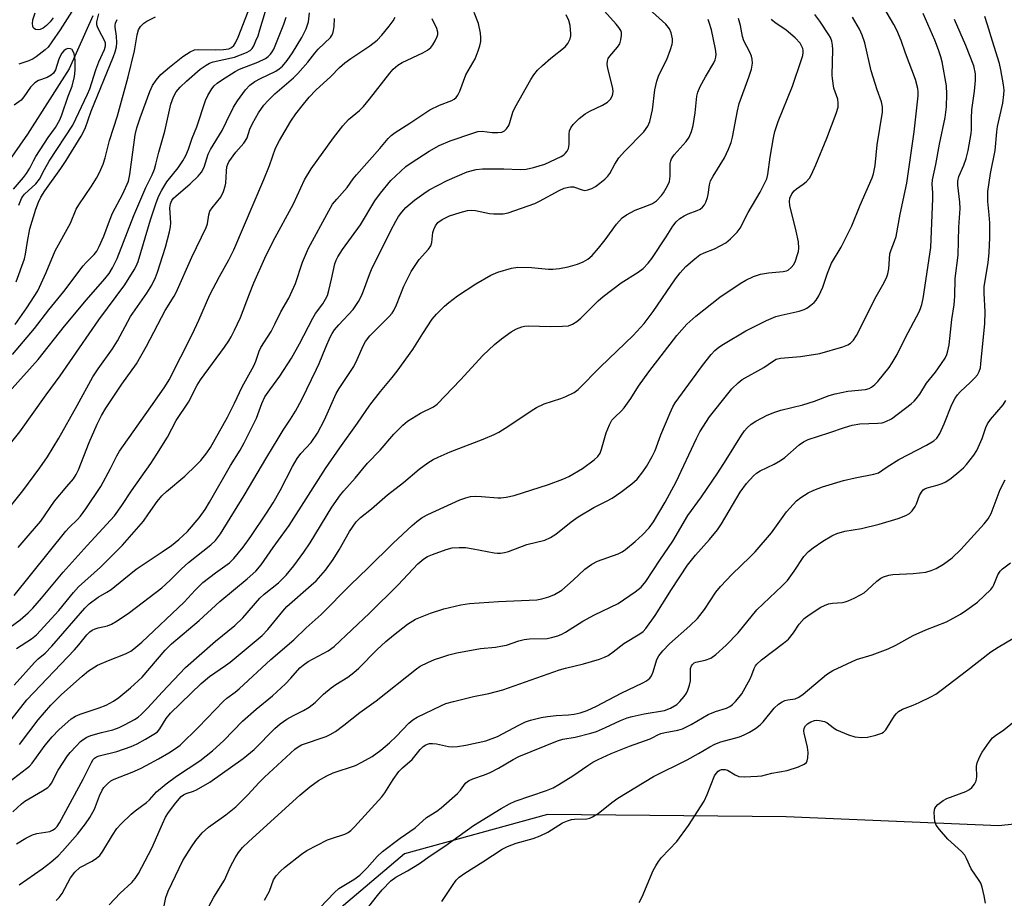
# Model space of a CAD drawing. Units: inches. Extents: x 1267760 to 1273760, y 473454 to 477455.
# Drawn here: x 1270493 to 1270760, y 475841 to 476079 of the extents above; entities that cross this region are included whole.
import ezdxf

# ---------------------------------------------------------------- set-up
doc = ezdxf.new("R2010")
doc.units = ezdxf.units.IN
doc.header["$MEASUREMENT"] = 0
for name, color, linetype in [('HYDRO-Single Line Stream', 4, 'Continuous'), ('NTRL-Trees', 3, 'Continuous'), ('Undefined', 1, 'Continuous')]:
    doc.layers.add(name, color=color, linetype=linetype)

msp = doc.modelspace()

# ---------------------------------------------------------------- linework, layer by layer
at = {"layer": 'HYDRO-Single Line Stream'}
msp.add_lwpolyline([(1270512.97, 476080.42), (1270506.52, 476066.02), (1270495.21, 476048.32), (1270482.53, 476030.21)], dxfattribs=at)
at = {"layer": 'NTRL-Trees'}
msp.add_lwpolyline([(1270786.67, 475864.08), (1270758.33, 475861), (1270700.75, 475863.42), (1270636.1, 475864.04), (1270597.4, 475853.43), (1270564.89, 475825.86), (1270517.39, 475789.34), (1270449.76, 475770.66), (1270317.03, 475756.46), (1270251.13, 475739.13), (1270182.15, 475739.13), (1270118.1, 475734.2), (1270108.27, 475856.16), (1270090.36, 475932.49), (1270068.11, 476066.83), (1270031.39, 476319.64), (1270003.79, 476473.59), (1269975.05, 476594.31)], dxfattribs=at)
at = {"layer": 'Undefined'}
for points, elevation in [([(1270490.32, 475978.57), (1270498.1, 475987.28), (1270505.24, 475996.35), (1270511.21, 476003.51), (1270516.23, 476009.13), (1270517.39, 476010.61), (1270518.26, 476012.11), (1270519.5, 476014.72), (1270524.04, 476026.3), (1270527.35, 476033.89), (1270529.01, 476037.36), (1270529.63, 476038.86), (1270530.04, 476040.19), (1270530.79, 476043.49), (1270532.41, 476049.18), (1270534.12, 476056.5), (1270534.76, 476058.48), (1270535.53, 476059.84), (1270536.65, 476061.1), (1270538.34, 476062.68), (1270542.06, 476065.93), (1270543.69, 476067.09), (1270544.57, 476067.58), (1270545.51, 476067.95), (1270551.31, 476069.21), (1270554.55, 476070.46), (1270555.53, 476071.03), (1270556.07, 476071.57), (1270556.52, 476072.31), (1270557.14, 476073.65), (1270557.7, 476075.03), (1270558.22, 476076.6), (1270560.33, 476083.79)], 108), ([(1270493.09, 475883.03), (1270498.12, 475889.68), (1270501.57, 475893.71), (1270504.46, 475896.56), (1270510.07, 475901.49), (1270511.82, 475902.94), (1270514.2, 475904.47), (1270517.19, 475905.79), (1270521.79, 475907.54), (1270523.2, 475908.29), (1270524.1, 475908.93), (1270526.24, 475910.74), (1270537.72, 475921.55), (1270540.7, 475924.84), (1270542.77, 475926.91), (1270546.17, 475929.56), (1270549.93, 475932.25), (1270551.18, 475933.41), (1270553.7, 475936.52), (1270555.79, 475939.33), (1270560.02, 475945.72), (1270561.76, 475948.52), (1270563.71, 475951.86), (1270567.03, 475958.35), (1270568.29, 475960.51), (1270569.33, 475961.88), (1270572.07, 475964.85), (1270573.8, 475967.34), (1270575.7, 475970.93), (1270578.83, 475978.08), (1270579.64, 475979.47), (1270583.61, 475985.45), (1270584.55, 475987.31), (1270586.26, 475991.24), (1270586.78, 475992.21), (1270587.94, 475993.72), (1270593.15, 475998.89), (1270594.04, 475999.88), (1270594.51, 476000.55), (1270595.23, 476002.08), (1270597.16, 476007.18), (1270599.14, 476011.12), (1270601.36, 476014.45), (1270603.89, 476017.25), (1270604.47, 476018.12), (1270604.77, 476019.05), (1270605.08, 476021.69), (1270605.28, 476022.54), (1270605.76, 476023.53), (1270606.43, 476024.39), (1270607.57, 476025.2), (1270609.6, 476026.23), (1270612.45, 476027.17), (1270614.45, 476027.65), (1270615.51, 476027.75), (1270616.6, 476027.7), (1270620.39, 476026.91), (1270621.55, 476026.75), (1270624.06, 476026.79), (1270625.45, 476027.03), (1270632.66, 476029.56), (1270633.96, 476030.2), (1270639.28, 476033.14), (1270640.64, 476033.7), (1270641.77, 476034.02), (1270642.33, 476034.11), (1270643.11, 476034.06), (1270645.48, 476033.28), (1270646.26, 476033.14), (1270647.06, 476033.27), (1270648.11, 476033.66), (1270649.11, 476034.22), (1270650.3, 476035.04), (1270651.65, 476036.18), (1270652.47, 476036.99), (1270652.97, 476037.69), (1270654.33, 476040.23), (1270655.43, 476041.94), (1270656.95, 476043.64), (1270662.17, 476049), (1270663.28, 476050.56), (1270663.84, 476051.82), (1270664.57, 476054.94), (1270665.17, 476060.38), (1270665.7, 476062.69), (1270666.3, 476064.36), (1270668.42, 476068.58), (1270669.44, 476071.33), (1270669.87, 476072.72), (1270669.96, 476073.28), (1270669.93, 476074.14), (1270669.58, 476075.85), (1270669.14, 476076.87), (1270668.16, 476078.19), (1270662.74, 476083.03)], 126), ([(1270517.39, 475839.62), (1270520.35, 475842.78), (1270523.5, 475845.67), (1270524.45, 475846.7), (1270525.3, 475848.07), (1270528.89, 475854.97), (1270531.8, 475861.56), (1270532.67, 475863.36), (1270533.48, 475864.6), (1270535.41, 475867.18), (1270536.89, 475868.95), (1270537.53, 475869.42), (1270538.22, 475869.75), (1270540.24, 475870.42), (1270541.05, 475870.78), (1270544.63, 475872.84), (1270553.71, 475879.21), (1270556.62, 475881.67), (1270562.25, 475887.35), (1270563.68, 475888.6), (1270565.54, 475889.84), (1270567.32, 475890.83), (1270570.03, 475892.19), (1270571.51, 475893.14), (1270573.16, 475894.39), (1270575.45, 475896.67), (1270577.52, 475898.39), (1270578.73, 475899.25), (1270582.04, 475901.3), (1270583.69, 475902.56), (1270584.98, 475903.74), (1270589.92, 475908.7), (1270592.32, 475910.96), (1270594.36, 475912.68), (1270598.14, 475915.62), (1270600.38, 475916.96), (1270604.44, 475918.62), (1270608.02, 475919.77), (1270612.64, 475920.89), (1270615.01, 475921.19), (1270622.85, 475921.76), (1270633.23, 475922.25), (1270634.61, 475922.46), (1270636.49, 475923.01), (1270638.04, 475923.66), (1270639.97, 475924.85), (1270643.06, 475927.51), (1270646.23, 475930.56), (1270648.08, 475931.9), (1270649.66, 475932.65), (1270655.26, 475934.66), (1270656.29, 475935.18), (1270657.22, 475935.83), (1270659.89, 475937.98), (1270661.82, 475939.8), (1270663.61, 475941.71), (1270664.78, 475943.31), (1270667.99, 475948.7), (1270670.93, 475954.15), (1270676.44, 475965.92), (1270677.37, 475967.73), (1270680.03, 475971.75), (1270684.91, 475978.02), (1270686.04, 475979.34), (1270687.73, 475980.97), (1270688.87, 475981.86), (1270694.67, 475985.14), (1270697.08, 475986.81), (1270698.08, 475987.38), (1270699.19, 475987.67), (1270704.64, 475988.16), (1270709.9, 475988.95), (1270716.06, 475990.75), (1270717.44, 475991.3), (1270718.18, 475991.75), (1270718.98, 475992.54), (1270719.77, 475993.79), (1270725.11, 476004.37), (1270727.3, 476008.14), (1270728.05, 476009.71), (1270728.31, 476010.53), (1270728.54, 476011.92), (1270728.87, 476015.94), (1270729.16, 476017.03), (1270730.14, 476019.36), (1270730.54, 476020.64), (1270731.67, 476026.69), (1270733.42, 476035.09), (1270734.09, 476039.47), (1270735.39, 476048.97), (1270736.48, 476058.75), (1270736.49, 476059.82), (1270736.39, 476060.77), (1270735.76, 476063.2), (1270733.06, 476070.32), (1270731.87, 476073.76), (1270730.73, 476076.49), (1270729.94, 476078.05), (1270726.54, 476083.75)], 138), ([(1270488.67, 475945.02), (1270494.03, 475951.75), (1270498.59, 475957.93), (1270500.65, 475960.94), (1270503.7, 475966.03), (1270508.74, 475974.81), (1270512.94, 475982.64), (1270514.38, 475984.83), (1270518.31, 475990.25), (1270519.61, 475992.4), (1270523.18, 475998.93), (1270527.61, 476005.26), (1270528.96, 476007.48), (1270529.95, 476009.57), (1270530.45, 476010.96), (1270532.61, 476017.77), (1270533.71, 476021.92), (1270533.96, 476023.29), (1270534.05, 476024.37), (1270533.82, 476028.4), (1270533.98, 476029.45), (1270534.35, 476030.37), (1270534.83, 476031), (1270535.44, 476031.59), (1270539.36, 476034.92), (1270541.44, 476037), (1270542.36, 476038.09), (1270543.09, 476039.45), (1270544.22, 476042.98), (1270544.79, 476044.24), (1270547.98, 476049.39), (1270549.19, 476051.75), (1270551.02, 476055.71), (1270552.1, 476057.36), (1270554.31, 476060.41), (1270555.45, 476061.6), (1270556.86, 476062.6), (1270558.33, 476063.42), (1270562.52, 476065.44), (1270563.45, 476066.03), (1270564.31, 476066.77), (1270565.59, 476068.31), (1270567.04, 476070.38), (1270569.56, 476074.53), (1270570.71, 476076.89), (1270571.14, 476077.98), (1270571.38, 476078.83), (1270571.63, 476081.2)], 112), ([(1270489.83, 475888.48), (1270495.07, 475895.16), (1270507.97, 475908.66), (1270509.16, 475910), (1270511.35, 475912.76), (1270512.11, 475913.53), (1270512.79, 475914.02), (1270513.54, 475914.39), (1270514.38, 475914.63), (1270516.96, 475915.18), (1270518, 475915.58), (1270519.5, 475916.48), (1270522.92, 475918.77), (1270531.65, 475925.49), (1270533.94, 475927.57), (1270536.96, 475930.59), (1270538.84, 475932.34), (1270544.95, 475937.13), (1270546.19, 475938.32), (1270547.52, 475940.09), (1270553.97, 475950.46), (1270560.06, 475960.86), (1270563.13, 475965.93), (1270564.54, 475968.2), (1270566.53, 475971.11), (1270567.86, 475973.36), (1270569.54, 475976.47), (1270573.55, 475984.69), (1270574.26, 475986.25), (1270576.06, 475990.7), (1270577.24, 475993.34), (1270577.77, 475994.36), (1270578.45, 475995.32), (1270579.56, 475996.68), (1270583.43, 476000.87), (1270584.89, 476003.03), (1270585.72, 476004.6), (1270586.31, 476005.91), (1270587.85, 476010.34), (1270588.39, 476011.71), (1270593.67, 476022.24), (1270595.02, 476024.81), (1270595.79, 476026.07), (1270596.64, 476027.24), (1270597.74, 476028.45), (1270600.04, 476030.46), (1270602.58, 476032.32), (1270604.03, 476033.25), (1270608.96, 476035.85), (1270614.39, 476038.12), (1270616.8, 476038.75), (1270618.46, 476038.99), (1270624.28, 476038.98), (1270628.74, 476038.76), (1270630.3, 476038.88), (1270632.27, 476039.34), (1270635.38, 476040.27), (1270639.83, 476042.29), (1270640.54, 476042.73), (1270640.93, 476043.1), (1270641.39, 476043.75), (1270641.75, 476044.48), (1270641.99, 476045.54), (1270642, 476048.35), (1270642.11, 476049.22), (1270642.44, 476050.04), (1270643.1, 476050.94), (1270644.66, 476052.62), (1270646.28, 476053.86), (1270647.54, 476054.61), (1270651.02, 476056.22), (1270652.38, 476057.06), (1270653.16, 476057.82), (1270653.7, 476058.82), (1270653.86, 476059.81), (1270653.8, 476060.86), (1270652.48, 476066.18), (1270652.31, 476067.33), (1270652.35, 476068.09), (1270652.56, 476068.82), (1270652.96, 476069.53), (1270655.08, 476071.9), (1270655.69, 476072.85), (1270656, 476073.95), (1270656.16, 476075.09), (1270656.11, 476075.92), (1270655.94, 476076.4), (1270655.41, 476077.3), (1270654.74, 476078.17), (1270651.51, 476081.65)], 124), ([(1270490.69, 475964.53), (1270493.19, 475967.76), (1270500.31, 475977.77), (1270504.11, 475982.9), (1270514.59, 475998.05), (1270521.59, 476007.56), (1270524.18, 476011.61), (1270524.7, 476012.59), (1270525.2, 476013.88), (1270528.59, 476025.18), (1270530.09, 476029.73), (1270530.83, 476031.67), (1270531.62, 476033.21), (1270532.96, 476035.42), (1270536.06, 476039.23), (1270537.31, 476041.12), (1270538.14, 476042.58), (1270538.89, 476044.33), (1270539.89, 476047.27), (1270541.13, 476050.39), (1270543.51, 476057.49), (1270544.13, 476058.82), (1270545.14, 476060.61), (1270545.82, 476061.48), (1270546.62, 476062.19), (1270547.77, 476063.01), (1270551.5, 476065.37), (1270552.66, 476065.93), (1270557.65, 476067.9), (1270559.74, 476068.9), (1270560.42, 476069.41), (1270561.03, 476070), (1270561.55, 476070.67), (1270561.96, 476071.42), (1270564.69, 476078.18), (1270565.28, 476080.01)], 110), ([(1270491.21, 475988.65), (1270497.19, 475995.69), (1270501.03, 476000.76), (1270505.13, 476005.76), (1270510.33, 476012.71), (1270511.1, 476013.58), (1270513.31, 476015.77), (1270513.99, 476016.64), (1270514.66, 476017.89), (1270515.93, 476020.77), (1270517.44, 476024.88), (1270518.28, 476026.95), (1270521.07, 476032.22), (1270522.57, 476035.6), (1270523, 476037.4), (1270524.44, 476048.14), (1270524.83, 476050.11), (1270525.73, 476052.81), (1270528.39, 476059.92), (1270529.12, 476061.52), (1270530.07, 476063), (1270531.34, 476064.48), (1270533.69, 476066.54), (1270537.35, 476069.4), (1270539.27, 476070.68), (1270540.52, 476071.17), (1270541.61, 476071.34), (1270546.31, 476071.2), (1270548.37, 476071.29), (1270549.76, 476071.52), (1270550.5, 476071.83), (1270551.1, 476072.36), (1270551.55, 476073.06), (1270552.3, 476074.63), (1270555.05, 476081.62)], 106), ([(1270491.31, 475864.82), (1270493.61, 475866.98), (1270494.5, 475867.7), (1270499.34, 475870.48), (1270500.72, 475871.38), (1270501.3, 475871.91), (1270501.75, 475872.5), (1270503.54, 475876.08), (1270506.1, 475879.94), (1270506.82, 475880.85), (1270508.41, 475882.55), (1270509.63, 475883.79), (1270510.31, 475884.35), (1270511.31, 475884.98), (1270512.4, 475885.42), (1270515.26, 475886.24), (1270518.4, 475887.03), (1270520.04, 475887.61), (1270521.73, 475888.43), (1270524.23, 475889.81), (1270525.19, 475890.44), (1270526.07, 475891.15), (1270527.85, 475892.95), (1270531.7, 475897.15), (1270538.04, 475903.84), (1270546.19, 475911), (1270551.4, 475915.21), (1270553.59, 475917.37), (1270558.22, 475922.68), (1270559.38, 475923.72), (1270563.28, 475926.83), (1270565.29, 475928.87), (1270567.36, 475931.39), (1270570.09, 475935.13), (1270571.78, 475937.68), (1270577.73, 475947.34), (1270580.06, 475950.67), (1270580.95, 475951.77), (1270584.01, 475955.14), (1270587.33, 475959.24), (1270590.74, 475962.76), (1270594.45, 475967.09), (1270596.89, 475969.5), (1270598.21, 475970.6), (1270601.72, 475972.76), (1270605.25, 475974.47), (1270606.21, 475975.18), (1270612.53, 475981.8), (1270618.59, 475988.44), (1270621.78, 475991.42), (1270623.62, 475992.88), (1270626.24, 475994.78), (1270627.69, 475995.63), (1270629.17, 475996.2), (1270629.91, 475996.36), (1270630.97, 475996.43), (1270636.96, 475996.24), (1270640.13, 475996.33), (1270641.82, 475996.48), (1270642.86, 475996.85), (1270644.04, 475997.62), (1270645.12, 475998.52), (1270649.87, 476003.25), (1270651.18, 476004.42), (1270656.1, 476008.05), (1270660.66, 476010.96), (1270662, 476011.99), (1270663.34, 476013.39), (1270664.36, 476014.66), (1270668.24, 476020.52), (1270670.1, 476023.48), (1270670.96, 476024.6), (1270671.97, 476025.49), (1270673.1, 476026.23), (1270674.17, 476026.74), (1270676.64, 476027.68), (1270677.42, 476028.06), (1270678.09, 476028.57), (1270678.64, 476029.19), (1270679.01, 476029.9), (1270679.45, 476031.19), (1270679.62, 476032.02), (1270679.96, 476034.67), (1270680.3, 476035.73), (1270680.99, 476036.99), (1270684.01, 476041.95), (1270685.12, 476044.27), (1270685.88, 476046.11), (1270686.25, 476047.51), (1270687.55, 476054.67), (1270688.01, 476056.65), (1270690.67, 476063.78), (1270691.37, 476065.94), (1270691.64, 476067.63), (1270691.56, 476068.69), (1270691.38, 476069.46), (1270690.91, 476070.53), (1270689.27, 476073.63), (1270688.92, 476074.82), (1270688.41, 476077.83), (1270687.87, 476079.72)], 130), ([(1270491.64, 475923.38), (1270505.63, 475940.77), (1270506.54, 475941.8), (1270508.79, 475943.97), (1270509.57, 475944.83), (1270511.06, 475946.89), (1270515.08, 475952.94), (1270517.7, 475957.77), (1270519.41, 475961.2), (1270520.15, 475962.46), (1270529.77, 475975.99), (1270532.49, 475979.95), (1270533.59, 475981.82), (1270539.97, 475994.31), (1270541.69, 475998.01), (1270544.61, 476004.79), (1270547.24, 476009.82), (1270549.77, 476014.35), (1270551.13, 476017.06), (1270559.29, 476036.12), (1270560.77, 476039.85), (1270562.47, 476044.57), (1270563.54, 476046.66), (1270566.54, 476051.86), (1270567.9, 476053.83), (1270569.62, 476056.03), (1270571.54, 476058.36), (1270573.31, 476060.3), (1270577.39, 476063.99), (1270579.79, 476066.41), (1270581.23, 476067.7), (1270582.82, 476068.86), (1270587.97, 476072.25), (1270590, 476073.82), (1270591.24, 476075.17), (1270593.22, 476077.65), (1270594.28, 476079.05), (1270594.82, 476080.02)], 116), ([(1270491.66, 475899.13), (1270497.15, 475905.2), (1270498.16, 475906.21), (1270500, 475907.79), (1270501.84, 475909.68), (1270510.76, 475919.92), (1270511.98, 475921.15), (1270514.37, 475922.95), (1270516.76, 475924.25), (1270517.94, 475925), (1270521.32, 475927.85), (1270524.67, 475930.51), (1270531.75, 475935.18), (1270534.24, 475936.96), (1270536.29, 475938.59), (1270538.56, 475940.68), (1270541.72, 475944.38), (1270543.35, 475946.69), (1270544.58, 475948.65), (1270550.26, 475958.6), (1270552.82, 475962.79), (1270553.93, 475964.78), (1270557.31, 475971.45), (1270558.72, 475975.38), (1270559.56, 475977.17), (1270560.87, 475979.1), (1270563.63, 475982.83), (1270566.78, 475987.65), (1270568.92, 475991.55), (1270572.5, 475998.55), (1270573.3, 475999.79), (1270575.25, 476002.4), (1270576.01, 476003.62), (1270576.49, 476004.65), (1270576.9, 476006.02), (1270577.64, 476009.11), (1270578.47, 476013.21), (1270578.82, 476014.23), (1270579.28, 476015.17), (1270580.57, 476017.1), (1270585.45, 476023.79), (1270589.33, 476030.28), (1270590.83, 476032.42), (1270593.63, 476035.83), (1270597.75, 476039.61), (1270599.17, 476040.63), (1270604.09, 476043.78), (1270606.76, 476045.27), (1270609.77, 476046.54), (1270615.89, 476048.67), (1270617.24, 476049.07), (1270618.4, 476049.18), (1270621.14, 476048.85), (1270622.62, 476048.82), (1270623.75, 476048.94), (1270624.47, 476049.25), (1270625.03, 476049.81), (1270625.62, 476050.75), (1270625.92, 476051.54), (1270626.74, 476054.29), (1270627.3, 476055.53), (1270631.59, 476063.21), (1270632.36, 476064.39), (1270633.43, 476065.73), (1270634.72, 476066.97), (1270636.98, 476068.94), (1270640.87, 476072.02), (1270641.59, 476072.9), (1270642.21, 476074.16), (1270642.43, 476074.97), (1270642.47, 476075.52), (1270642.22, 476077.76), (1270641.9, 476079.13), (1270641.14, 476080.68)], 122), ([(1270491.95, 475996.79), (1270495.03, 476001.32), (1270498.04, 476005.96), (1270500.29, 476010.86), (1270502.75, 476016.73), (1270506.87, 476024.27), (1270508.42, 476028.07), (1270509.15, 476029.26), (1270512.57, 476034.28), (1270513.92, 476036.42), (1270514.73, 476037.93), (1270515.76, 476040.27), (1270516.28, 476041.91), (1270517.46, 476046.61), (1270519.64, 476053.36), (1270522.5, 476063.9), (1270524.28, 476070.89), (1270525, 476075.28), (1270525.36, 476076.58), (1270525.9, 476077.49), (1270526.8, 476078.47), (1270527.54, 476078.95), (1270529.92, 476080.19)], 104), ([(1270492.25, 475909.04), (1270496.37, 475911.67), (1270497.67, 475912.7), (1270503.78, 475919.33), (1270507.75, 475924.17), (1270509.11, 475925.7), (1270515.03, 475931.07), (1270520.98, 475937.04), (1270526.66, 475943.53), (1270528.07, 475945.47), (1270530.35, 475948.87), (1270531.62, 475950.37), (1270532.88, 475951.56), (1270537.85, 475955.71), (1270540.97, 475958.68), (1270542.18, 475959.93), (1270543.84, 475962.03), (1270544.79, 475963.44), (1270549.42, 475971.71), (1270551.36, 475975.49), (1270553.38, 475979.87), (1270556.56, 475985.62), (1270557.08, 475986.84), (1270558.01, 475989.56), (1270558.47, 475990.58), (1270561.23, 475994.92), (1270562.28, 475996.92), (1270563.84, 476000.22), (1270566.05, 476003.96), (1270567.83, 476007.87), (1270569.73, 476013.72), (1270571.37, 476017.52), (1270576.85, 476027.61), (1270577.91, 476029.36), (1270579.02, 476030.76), (1270581.84, 476033.91), (1270583.49, 476036.22), (1270584.4, 476037.35), (1270590.73, 476044.51), (1270592.94, 476047.17), (1270593.77, 476048.02), (1270594.84, 476048.8), (1270598.85, 476051.34), (1270604.27, 476054.91), (1270606.85, 476056.22), (1270610.17, 476057.46), (1270610.78, 476057.82), (1270611.37, 476058.31), (1270611.86, 476058.93), (1270612.38, 476059.97), (1270613.98, 476064.44), (1270616.49, 476068.79), (1270617.36, 476070.91), (1270617.8, 476072.3), (1270618.01, 476073.44), (1270618.09, 476074.59), (1270617.97, 476075.75), (1270617.42, 476078.33), (1270616.26, 476081.36)], 120), ([(1270492.76, 475936.43), (1270496.02, 475940.14), (1270498.82, 475943.54), (1270502.57, 475948.98), (1270505.94, 475952.87), (1270507.7, 475955.03), (1270508.44, 475956.2), (1270509.06, 475957.47), (1270511.98, 475964.86), (1270514.09, 475969.76), (1270515.27, 475972.13), (1270516.49, 475974.16), (1270520.84, 475980.65), (1270524.77, 475986.15), (1270527.49, 475990.92), (1270532.52, 476000.62), (1270535, 476004.51), (1270535.55, 476005.51), (1270539.8, 476015.04), (1270543.64, 476023.04), (1270543.98, 476024.11), (1270544.34, 476026.5), (1270544.67, 476027.49), (1270545.28, 476028.42), (1270547.6, 476031.31), (1270548.37, 476032.87), (1270548.84, 476034.25), (1270549.01, 476035.08), (1270549.14, 476038.38), (1270549.27, 476039.47), (1270549.48, 476040.19), (1270549.81, 476040.89), (1270551.68, 476043.5), (1270553.84, 476045.91), (1270554.25, 476046.47), (1270554.73, 476047.4), (1270555.48, 476049.69), (1270556.22, 476051.28), (1270557.79, 476054.12), (1270559.3, 476056.21), (1270560.42, 476057.47), (1270562.24, 476059.3), (1270567.29, 476063.66), (1270568.47, 476064.81), (1270571.22, 476067.84), (1270573.05, 476070.3), (1270573.99, 476071.4), (1270577.29, 476074.58), (1270577.63, 476075.02), (1270577.94, 476075.62), (1270578.14, 476076.4), (1270578.28, 476077.57), (1270578.39, 476079.65)], 114), ([(1270492.88, 476029.1), (1270493.61, 476030.94), (1270493.88, 476031.4), (1270494.43, 476032.08), (1270497.47, 476034.92), (1270498.49, 476036.15), (1270499.85, 476038.83), (1270501.13, 476041.05), (1270507.52, 476050.84), (1270511.53, 476059.16), (1270512.11, 476060.62), (1270513.77, 476065.81), (1270514.6, 476067.97), (1270516.11, 476071.33), (1270516.4, 476072.31), (1270516.38, 476072.98), (1270516.21, 476073.52), (1270514.54, 476076.63), (1270514.2, 476077.41), (1270514.07, 476077.95), (1270514.07, 476078.81), (1270514.58, 476080.97)], 100), ([(1270507.28, 476081.58), (1270504.06, 476076.6), (1270501.88, 476073.39), (1270500.82, 476071.96), (1270500.07, 476071.21), (1270497.59, 476069.29), (1270496.83, 476068.8), (1270495.58, 476068.26), (1270492.92, 476067.31)], 100), ([(1270493.01, 475844.98), (1270499.26, 475849.31), (1270501.56, 475851.11), (1270503.52, 475852.83), (1270504.75, 475854.08), (1270508.81, 475858.73), (1270510.96, 475861.54), (1270512.1, 475863.24), (1270513.38, 475865.49), (1270514.75, 475869.15), (1270515.45, 475870.67), (1270515.93, 475871.36), (1270516.93, 475872.39), (1270517.81, 475873.13), (1270518.69, 475873.64), (1270523.56, 475875.5), (1270525.86, 475876.52), (1270527.41, 475877.31), (1270530.74, 475879.13), (1270533.55, 475880.8), (1270535.31, 475881.9), (1270536.61, 475882.88), (1270541.61, 475887.74), (1270548.36, 475894.79), (1270549.23, 475895.53), (1270551.51, 475897.17), (1270552.59, 475898.06), (1270561.15, 475906.03), (1270567.39, 475911.34), (1270570.71, 475914.65), (1270574.81, 475918.27), (1270582.73, 475926.25), (1270587.47, 475930.8), (1270594.28, 475937.55), (1270599.43, 475942.37), (1270600.7, 475943.45), (1270602.17, 475944.47), (1270603.69, 475945.35), (1270612.35, 475949.27), (1270613.95, 475949.86), (1270615.23, 475950.16), (1270616.58, 475950.25), (1270618.23, 475950.2), (1270622.62, 475949.86), (1270623.48, 475949.88), (1270624.88, 475950.05), (1270627.11, 475950.51), (1270636.39, 475953.45), (1270640.29, 475954.88), (1270641.87, 475955.62), (1270645.58, 475957.82), (1270648.75, 475960.12), (1270649.77, 475961.04), (1270650.34, 475961.91), (1270650.72, 475962.99), (1270652.02, 475967.47), (1270652.89, 475969.61), (1270653.57, 475970.87), (1270654.3, 475971.73), (1270656.16, 475973.4), (1270656.91, 475974.25), (1270658.7, 475976.77), (1270660.77, 475980.07), (1270663.52, 475983.96), (1270671.12, 475993.86), (1270673.83, 475996.85), (1270676.26, 475999.01), (1270682.77, 476004.2), (1270688.32, 476007.93), (1270689.81, 476008.84), (1270691.9, 476009.8), (1270693.78, 476010.44), (1270695.94, 476010.81), (1270699.98, 476011.11), (1270700.82, 476011.31), (1270701.29, 476011.55), (1270702.13, 476012.2), (1270702.81, 476013.03), (1270703.29, 476014.07), (1270703.85, 476015.73), (1270704.06, 476016.57), (1270704.15, 476017.45), (1270704.08, 476019.19), (1270703.48, 476022.09), (1270701.78, 476028.99), (1270701.64, 476030.15), (1270701.78, 476030.99), (1270702.27, 476032.15), (1270702.91, 476033.01), (1270703.52, 476033.55), (1270705.34, 476034.8), (1270706.17, 476035.48), (1270707.06, 476036.45), (1270707.64, 476037.41), (1270708.83, 476040.06), (1270711.73, 476047.32), (1270714.33, 476053.96), (1270714.83, 476055.65), (1270714.86, 476056.75), (1270714.72, 476057.85), (1270713.7, 476060.86), (1270713.29, 476063.45), (1270713.25, 476064.32), (1270713.37, 476071.29), (1270713.31, 476072.44), (1270713.09, 476073.51), (1270712.72, 476074.52), (1270712.33, 476075.27), (1270709.91, 476078.93), (1270708.52, 476080.82)], 134), ([(1270502.17, 476079.87), (1270501.35, 476078.78), (1270500.4, 476077.78), (1270499.46, 476077.09), (1270498.7, 476076.71), (1270498.18, 476076.6), (1270497.44, 476076.71), (1270497.07, 476076.94), (1270496.82, 476077.26), (1270496.66, 476077.69), (1270496.6, 476078.21), (1270496.69, 476079.29), (1270497.35, 476081.25)], 102), ([(1270503.05, 475840.76), (1270503.85, 475841.55), (1270504.67, 475842.64), (1270506.93, 475846.92), (1270508.04, 475848.46), (1270509.41, 475849.66), (1270512.78, 475851.4), (1270513.95, 475852.23), (1270514.81, 475852.97), (1270515.7, 475854.12), (1270518.24, 475858.46), (1270519.49, 475860.27), (1270520.61, 475861.54), (1270523.29, 475864.14), (1270524.38, 475865.08), (1270527.52, 475867.32), (1270528.26, 475868.04), (1270530.22, 475870.22), (1270532.83, 475872.34), (1270535.58, 475874.4), (1270541.89, 475878.57), (1270545.33, 475881.26), (1270548.41, 475884.11), (1270553.53, 475889.38), (1270557.18, 475892.58), (1270561.61, 475896.21), (1270565.12, 475899.48), (1270566.59, 475900.95), (1270569.06, 475903.79), (1270569.88, 475904.54), (1270571.28, 475905.5), (1270576.68, 475908.41), (1270578.31, 475909.6), (1270587.91, 475918.62), (1270595.7, 475926.29), (1270600.95, 475931.94), (1270602.63, 475933.34), (1270603.57, 475933.92), (1270604.93, 475934.49), (1270608.69, 475935.85), (1270610.3, 475936.27), (1270612.2, 475936.43), (1270613.89, 475936.37), (1270615.94, 475936.06), (1270621.67, 475934.95), (1270622.53, 475934.85), (1270623.37, 475934.86), (1270624.48, 475935.03), (1270625.58, 475935.32), (1270630.48, 475937.17), (1270635.39, 475938.39), (1270636.93, 475939.11), (1270638.39, 475939.98), (1270642.51, 475943.36), (1270644.45, 475944.72), (1270648.67, 475947.26), (1270652.13, 475948.95), (1270653.6, 475949.78), (1270655.96, 475951.34), (1270658.97, 475953.6), (1270660.39, 475954.94), (1270661.97, 475956.89), (1270662.9, 475958.3), (1270664.44, 475961.01), (1270665.23, 475962.7), (1270666.84, 475966.92), (1270669.36, 475972.85), (1270670.08, 475974.45), (1270670.72, 475975.58), (1270671.66, 475976.97), (1270678.11, 475985.71), (1270680.44, 475988.67), (1270681.39, 475989.75), (1270682.51, 475990.69), (1270683.77, 475991.49), (1270689.84, 475995.06), (1270692.34, 475996.39), (1270695.43, 475997.87), (1270697.99, 475998.92), (1270699.38, 475999.31), (1270704.25, 476000.38), (1270705.62, 476000.82), (1270706.34, 476001.23), (1270707.48, 476002.05), (1270708.34, 476002.77), (1270708.91, 476003.36), (1270709.64, 476004.57), (1270710.7, 476006.91), (1270711.91, 476010.71), (1270713.03, 476013.38), (1270715.61, 476017.72), (1270718.58, 476023.5), (1270720.83, 476029.11), (1270724.01, 476036.51), (1270724.4, 476037.62), (1270724.85, 476039.88), (1270725.38, 476045.49), (1270726.84, 476054.31), (1270726.88, 476055.72), (1270726.59, 476057.11), (1270725.38, 476060.4), (1270723.78, 476065.49), (1270722.04, 476073.13), (1270721.36, 476075.21), (1270720.58, 476076.78), (1270718.7, 476080.01)], 136), ([(1270531.55, 475835.63), (1270532.74, 475841.54), (1270533.33, 475843.26), (1270537.36, 475851.57), (1270539.66, 475855.31), (1270540.84, 475857.01), (1270542.57, 475859.05), (1270544.31, 475860.66), (1270548.99, 475863.98), (1270551.7, 475866.14), (1270554.98, 475869.39), (1270558.02, 475872.73), (1270559.44, 475874.16), (1270567.64, 475881.77), (1270568.55, 475882.41), (1270569.5, 475882.89), (1270576.13, 475885.18), (1270577.24, 475885.72), (1270578.64, 475886.58), (1270580.91, 475888.21), (1270585.26, 475891.72), (1270589.68, 475894.83), (1270600.6, 475903.56), (1270601.6, 475904.2), (1270603.68, 475905.22), (1270605.52, 475906.03), (1270607.47, 475906.72), (1270609.42, 475907.33), (1270611.56, 475907.85), (1270617.99, 475909), (1270622.06, 475909.42), (1270623.94, 475909.71), (1270625.02, 475909.96), (1270628.33, 475911.11), (1270629.82, 475911.49), (1270631.24, 475911.62), (1270636.03, 475911.74), (1270637.18, 475911.97), (1270638.89, 475912.5), (1270640.01, 475912.93), (1270641, 475913.45), (1270645.71, 475916.4), (1270648.81, 475918.13), (1270655.25, 475921.25), (1270659.88, 475924.36), (1270661.47, 475925.63), (1270662.7, 475927.14), (1270666.53, 475932.98), (1270670.04, 475938.14), (1270674.14, 475945.08), (1270677.8, 475950.15), (1270682.25, 475956.64), (1270684.5, 475960.13), (1270688.62, 475966.78), (1270689.43, 475967.96), (1270690.21, 475968.84), (1270691.3, 475969.83), (1270692.51, 475970.62), (1270695.58, 475972.26), (1270697.68, 475973.09), (1270699.32, 475973.58), (1270705.31, 475975.07), (1270708.4, 475976.06), (1270712.43, 475977.53), (1270714.06, 475978.03), (1270717.47, 475978.7), (1270722.28, 475979.15), (1270723.23, 475979.44), (1270723.91, 475979.84), (1270724.76, 475980.56), (1270725.54, 475981.37), (1270728.62, 475985.17), (1270729.5, 475986.42), (1270730.78, 475988.69), (1270733.05, 475993.3), (1270736.74, 476000.19), (1270737.18, 476001.15), (1270737.52, 476002.19), (1270737.84, 476003.81), (1270739.98, 476017.64), (1270740.47, 476030.89), (1270740.46, 476032.45), (1270740.31, 476034.77), (1270740.37, 476035.99), (1270741.31, 476040.1), (1270742.29, 476045.66), (1270743.8, 476052.86), (1270744.03, 476054.31), (1270744.16, 476055.76), (1270744.3, 476059.2), (1270744.19, 476061.47), (1270743.04, 476067.91), (1270742.67, 476069.31), (1270742.05, 476071.22), (1270741.01, 476073.79), (1270737.84, 476081.07)], 140), ([(1270559.44, 475840.85), (1270560.76, 475843.33), (1270561.91, 475846.39), (1270562.59, 475847.44), (1270563.79, 475848.72), (1270564.87, 475849.71), (1270569.5, 475853.31), (1270570.94, 475854.3), (1270576.51, 475857.16), (1270577.62, 475857.59), (1270581.19, 475858.69), (1270582.14, 475859.17), (1270582.84, 475859.71), (1270583.85, 475860.72), (1270591.26, 475868.85), (1270592.05, 475869.95), (1270594.3, 475873.55), (1270595.88, 475875.69), (1270596.85, 475876.71), (1270599.44, 475878.95), (1270601.65, 475881.67), (1270602.45, 475882.49), (1270603.13, 475882.94), (1270603.62, 475883.15), (1270604.13, 475883.26), (1270604.92, 475883.31), (1270606.06, 475883.17), (1270609.27, 475882.46), (1270610.34, 475882.41), (1270611.7, 475882.45), (1270613.97, 475882.82), (1270619.36, 475883.98), (1270622.55, 475885.17), (1270628.38, 475888.29), (1270630.17, 475889.12), (1270631.51, 475889.61), (1270634.35, 475890.33), (1270636.09, 475890.63), (1270638.44, 475890.9), (1270641.8, 475891.04), (1270643.37, 475891.2), (1270644.98, 475891.62), (1270646.82, 475892.23), (1270649.38, 475893.4), (1270656.1, 475896.92), (1270661.9, 475899.74), (1270662.9, 475900.3), (1270663.8, 475901.01), (1270664.31, 475901.66), (1270664.73, 475902.66), (1270665.73, 475906.03), (1270666.3, 475907.03), (1270667.39, 475908.4), (1270669.16, 475910.31), (1270674.62, 475915.12), (1270676.76, 475917.17), (1270678.63, 475919.61), (1270681.74, 475924.26), (1270682.94, 475925.81), (1270686.16, 475929.18), (1270690.93, 475933.77), (1270692.32, 475935.25), (1270696.74, 475940.34), (1270700.86, 475946.09), (1270703.57, 475949.01), (1270704.7, 475949.92), (1270706.72, 475951.19), (1270708.26, 475951.91), (1270710.63, 475952.82), (1270716.27, 475954.51), (1270719.44, 475955.24), (1270724.54, 475956.22), (1270725.8, 475956.62), (1270728.11, 475958.24), (1270731.29, 475960.2), (1270738.79, 475964.07), (1270740.73, 475965.26), (1270741.57, 475966.03), (1270742.36, 475967.31), (1270743.52, 475969.92), (1270745.61, 475975.11), (1270746.52, 475976.87), (1270747.16, 475977.76), (1270747.89, 475978.6), (1270750.68, 475981.13), (1270751.86, 475982.33), (1270752.56, 475983.18), (1270753.06, 475984.07), (1270753.35, 475985.05), (1270753.51, 475986.18), (1270754.6, 475997.06), (1270754.7, 476000.27), (1270754.4, 476005.32), (1270754.41, 476007.11), (1270755.48, 476013.52), (1270755.73, 476016.27), (1270755.91, 476020.41), (1270755.89, 476024.33), (1270755.75, 476026.51), (1270755.34, 476030.1), (1270755.34, 476032.79), (1270756.14, 476037.69), (1270757.38, 476043.95), (1270757.81, 476049.02), (1270757.99, 476050.43), (1270759.44, 476056.73), (1270759.74, 476059.07), (1270759.76, 476060.25), (1270759.61, 476061.72), (1270758.94, 476065.83), (1270758.52, 476067.51), (1270756.61, 476073.55), (1270755.31, 476078.02), (1270754.56, 476080.22)], 144), ([(1270489.17, 475913.8), (1270493.28, 475916.78), (1270495.47, 475918.69), (1270496.72, 475919.93), (1270499.09, 475922.62), (1270504.9, 475929.69), (1270511.45, 475936.94), (1270518.84, 475944.92), (1270520.85, 475947.72), (1270523.44, 475951.78), (1270528.68, 475959.17), (1270530.32, 475961.64), (1270533.14, 475966.31), (1270535.48, 475970.76), (1270538.84, 475975.78), (1270541.21, 475980.39), (1270542.09, 475981.84), (1270548.61, 475990.7), (1270549.75, 475992.34), (1270550.46, 475993.5), (1270551.36, 475995.26), (1270552.93, 475998.65), (1270555.36, 476005.14), (1270556.56, 476008.1), (1270559.55, 476014.74), (1270561.84, 476019.36), (1270567.3, 476029.47), (1270570.29, 476035.96), (1270572.05, 476038.96), (1270578.1, 476047.39), (1270580.68, 476050.6), (1270582.24, 476052.34), (1270585.14, 476054.79), (1270586.25, 476055.89), (1270587.89, 476057.85), (1270593.38, 476064.85), (1270594.32, 476065.94), (1270595.59, 476067.02), (1270596.76, 476067.8), (1270602.38, 476070.39), (1270603.63, 476071.1), (1270604.51, 476071.88), (1270605.03, 476072.52), (1270605.72, 476073.64), (1270606.26, 476074.86), (1270606.39, 476075.37), (1270606.42, 476076.01), (1270606.13, 476077), (1270604.83, 476079.59)], 118), ([(1270490.31, 475872.9), (1270495.01, 475876.49), (1270495.8, 475877.19), (1270496.5, 475877.99), (1270500.05, 475882.88), (1270501.91, 475885.1), (1270503.77, 475887.02), (1270507.09, 475889.93), (1270508.26, 475890.67), (1270509.48, 475891.25), (1270514.67, 475892.95), (1270516.58, 475893.65), (1270518.59, 475894.74), (1270520, 475895.74), (1270523.11, 475898.38), (1270526.31, 475901.3), (1270532.57, 475908.56), (1270534.24, 475910.26), (1270541.76, 475916.63), (1270547.37, 475921.76), (1270554.76, 475927.86), (1270557.08, 475929.95), (1270558.51, 475931.7), (1270561.77, 475936.4), (1270566.1, 475942.39), (1270576, 475957.78), (1270579.83, 475963.38), (1270584.68, 475970.11), (1270587.96, 475974.93), (1270590.89, 475978.68), (1270594.06, 475982.4), (1270595.41, 475984.15), (1270599.61, 475990.04), (1270602.33, 475994.39), (1270604.9, 475998.24), (1270606.02, 475999.58), (1270608.25, 476001.8), (1270609.36, 476002.75), (1270611.76, 476004.53), (1270616.66, 476007.84), (1270620.76, 476010.15), (1270622.67, 476010.97), (1270626.32, 476012.02), (1270628.03, 476012.34), (1270631.74, 476012.24), (1270636.39, 476011.78), (1270637.58, 476011.79), (1270639.36, 476011.95), (1270641.68, 476012.43), (1270644.2, 476013.15), (1270645.81, 476013.76), (1270647.03, 476014.46), (1270648.25, 476015.52), (1270649.96, 476017.49), (1270651.74, 476019.76), (1270654.82, 476024), (1270656.31, 476025.67), (1270657.49, 476026.51), (1270659.84, 476027.76), (1270663.46, 476029.08), (1270664.52, 476029.56), (1270665.62, 476030.33), (1270667, 476031.76), (1270667.52, 476032.45), (1270668.28, 476033.71), (1270668.82, 476034.74), (1270669.12, 476035.54), (1270669.29, 476036.96), (1270669.33, 476040.39), (1270669.47, 476041.17), (1270669.66, 476041.67), (1270670.41, 476042.77), (1270673.7, 476046.37), (1270674.44, 476047.55), (1270675.12, 476049.05), (1270675.54, 476050.7), (1270676.09, 476054.12), (1270676.58, 476058.69), (1270676.79, 476059.7), (1270677.47, 476061.26), (1270678.88, 476063.88), (1270681.17, 476067.71), (1270681.51, 476068.49), (1270681.71, 476069.26), (1270681.77, 476070.05), (1270681.6, 476071.42), (1270680.49, 476076.65), (1270679.93, 476078.63), (1270679.59, 476079.45)], 128), ([(1270492.14, 476008.4), (1270494.42, 476014.59), (1270494.72, 476015.85), (1270495.23, 476019.31), (1270495.89, 476022.69), (1270497.54, 476028.02), (1270498.23, 476029.95), (1270498.9, 476031.26), (1270499.96, 476033.04), (1270504.25, 476039.06), (1270505.74, 476041.27), (1270509.75, 476047.78), (1270510.85, 476049.86), (1270512.54, 476054.63), (1270518.53, 476069.39), (1270518.98, 476070.66), (1270519.35, 476072.01), (1270519.48, 476073.13), (1270519.38, 476074.89), (1270519, 476077.35), (1270519, 476077.88), (1270519.11, 476078.41), (1270519.56, 476079.42)], 102), ([(1270492.3, 475856.1), (1270494.82, 475857.61), (1270496.64, 475858.55), (1270497.76, 475858.87), (1270501.26, 475859.47), (1270502.05, 475859.78), (1270502.74, 475860.24), (1270503.27, 475860.84), (1270503.88, 475861.82), (1270510.34, 475873.61), (1270512.63, 475878.18), (1270513.08, 475878.92), (1270513.41, 475879.3), (1270513.96, 475879.7), (1270514.63, 475879.98), (1270519.47, 475881.15), (1270523.36, 475882.52), (1270524.95, 475883.24), (1270527.2, 475884.42), (1270529.51, 475885.78), (1270530.45, 475886.47), (1270531.09, 475887.24), (1270532.79, 475890.05), (1270533.95, 475891.52), (1270542.32, 475899.58), (1270544.58, 475901.48), (1270548.92, 475904.38), (1270550.15, 475905.29), (1270558.82, 475912.59), (1270560.35, 475914.14), (1270564.38, 475919.14), (1270565.52, 475920.44), (1270572.12, 475926.16), (1270573.41, 475927.36), (1270575.97, 475930.24), (1270578.04, 475933.12), (1270579.69, 475935.74), (1270582.49, 475940.7), (1270584.27, 475943.31), (1270585.43, 475944.47), (1270588.39, 475946.86), (1270592.79, 475950.65), (1270597.12, 475954.02), (1270601.37, 475957.64), (1270603.69, 475959.3), (1270605.12, 475960.22), (1270606.46, 475960.88), (1270609.75, 475962.31), (1270618.71, 475965.72), (1270621.65, 475966.97), (1270622.92, 475967.67), (1270625.62, 475969.36), (1270631.68, 475973.44), (1270633.16, 475974.31), (1270635.22, 475975.28), (1270639.71, 475976.74), (1270641.08, 475977.26), (1270643.29, 475978.41), (1270644.43, 475979.23), (1270650.44, 475985.33), (1270659.28, 475993.81), (1270662.31, 475997.1), (1270664.77, 476000.31), (1270670.75, 476009.19), (1270672.03, 476010.8), (1270673.59, 476012.53), (1270675.99, 476014.62), (1270677.37, 476015.65), (1270678.56, 476016.23), (1270681.36, 476017.3), (1270684.41, 476018.92), (1270685.71, 476019.99), (1270687.5, 476021.77), (1270688.3, 476022.91), (1270690.47, 476027.13), (1270693.73, 476032.65), (1270695.49, 476036.27), (1270695.81, 476037.41), (1270696.39, 476042.09), (1270697.32, 476047.38), (1270697.71, 476049.09), (1270698.59, 476051.76), (1270702.45, 476061.39), (1270704.93, 476068.61), (1270705.23, 476069.7), (1270705.35, 476070.52), (1270705.35, 476071.06), (1270705.24, 476071.57), (1270704.95, 476072.31), (1270704.54, 476073.01), (1270703.16, 476074.46), (1270700.78, 476076.56), (1270697.72, 476078.62), (1270697.08, 476079.14), (1270696.75, 476079.52)], 132), ([(1270544.31, 475838.94), (1270545.75, 475841.68), (1270548.58, 475846.25), (1270550.2, 475850), (1270551.47, 475852.3), (1270552.38, 475853.8), (1270553.51, 475855.13), (1270555.19, 475856.73), (1270569.05, 475869.27), (1270571.7, 475871.52), (1270574.06, 475873.26), (1270576.29, 475874.57), (1270578.05, 475875.31), (1270584.06, 475877.31), (1270585.85, 475878.21), (1270588.59, 475879.74), (1270590.92, 475881.46), (1270593.34, 475883.49), (1270595.2, 475885.26), (1270598.54, 475888.78), (1270599.6, 475889.72), (1270600.79, 475890.45), (1270607.24, 475893.52), (1270608.61, 475894.08), (1270610.6, 475894.64), (1270616.03, 475896.02), (1270620.25, 475896.85), (1270624.01, 475897.86), (1270639.32, 475903.23), (1270641.02, 475903.7), (1270645.85, 475904.83), (1270650.19, 475906.11), (1270651.53, 475906.64), (1270652.53, 475907.17), (1270653.87, 475908.1), (1270656.78, 475910.36), (1270661.14, 475912.98), (1270662.01, 475913.65), (1270662.77, 475914.42), (1270665.31, 475917.95), (1270669.72, 475924.97), (1270674.02, 475931.56), (1270676.2, 475934.35), (1270679.99, 475938.57), (1270682.14, 475941.18), (1270683.2, 475942.79), (1270688.27, 475951.42), (1270689.98, 475953.73), (1270691.9, 475955.8), (1270692.76, 475956.52), (1270693.7, 475957.14), (1270697.54, 475958.94), (1270699.26, 475959.96), (1270700.4, 475960.81), (1270704.26, 475964.24), (1270705.47, 475965.01), (1270706.75, 475965.66), (1270712.32, 475967.41), (1270716.59, 475968.93), (1270718.59, 475969.53), (1270720.75, 475969.85), (1270725.61, 475970.08), (1270726.76, 475970.2), (1270727.79, 475970.51), (1270729.25, 475971.26), (1270734.59, 475975.29), (1270735.47, 475976.04), (1270736.01, 475976.62), (1270736.94, 475977.95), (1270738.75, 475980.92), (1270741.16, 475983.88), (1270742.85, 475986.25), (1270743.8, 475987.71), (1270744.25, 475988.64), (1270744.59, 475989.66), (1270744.93, 475991.28), (1270745.62, 475998.15), (1270746.28, 476002.14), (1270746.43, 476004.44), (1270746.57, 476009.28), (1270747.3, 476015.6), (1270747.55, 476023.12), (1270747.89, 476028.23), (1270747.8, 476029.94), (1270747.21, 476034.58), (1270747.22, 476035.67), (1270747.53, 476036.87), (1270748.92, 476039.94), (1270749.53, 476041.77), (1270750.04, 476043.96), (1270750.85, 476048.5), (1270750.95, 476049.58), (1270750.95, 476052.67), (1270751.05, 476054.91), (1270751.77, 476060.02), (1270752.08, 476063), (1270752, 476064.67), (1270751.57, 476066.83), (1270749.46, 476072.37), (1270746.32, 476079.45)], 142), ([(1270491.48, 476033.48), (1270494.2, 476036.65), (1270495.01, 476037.72), (1270495.86, 476039.14), (1270496.86, 476041.14), (1270497.54, 476042.31), (1270500.85, 476047.43), (1270502.85, 476050.12), (1270503.99, 476052.2), (1270504.56, 476053.58), (1270506.27, 476058.65), (1270507.33, 476061.36), (1270507.95, 476063.95), (1270508.15, 476065.73), (1270508.16, 476068.46), (1270507.87, 476070.16), (1270507.47, 476071.1), (1270507.31, 476071.27), (1270506.91, 476071.48), (1270506.21, 476071.53), (1270505.75, 476071.37), (1270505.12, 476070.91), (1270504.58, 476070.28), (1270504, 476069.32), (1270503.64, 476068.38), (1270502.85, 476065.82), (1270502.61, 476065.3), (1270502.28, 476064.86), (1270501.62, 476064.31), (1270500.61, 476063.72), (1270498.22, 476062.86), (1270497.23, 476062.3), (1270496.07, 476061.08), (1270494.29, 476058.44), (1270493.53, 476057.57), (1270491.65, 476056.26)], 98), ([(1270574.43, 475838.73), (1270578.38, 475842.88), (1270579.58, 475843.98), (1270583.64, 475846.47), (1270585.23, 475847.63), (1270587.3, 475849.59), (1270589.98, 475852.64), (1270591.44, 475854.01), (1270596.18, 475857.6), (1270600.3, 475860.48), (1270603.34, 475863.26), (1270606.14, 475864.97), (1270607.3, 475865.85), (1270611.7, 475869.78), (1270612.5, 475870.65), (1270613.93, 475872.52), (1270614.45, 475873), (1270614.91, 475873.3), (1270615.92, 475873.76), (1270619.07, 475874.8), (1270620.61, 475875.4), (1270622.84, 475876.6), (1270626.82, 475878.96), (1270628.35, 475879.73), (1270638.83, 475884), (1270640.23, 475884.42), (1270643.58, 475885), (1270647.84, 475886.06), (1270649.36, 475886.58), (1270651.82, 475887.59), (1270655.92, 475889.55), (1270657.65, 475890.25), (1270659.05, 475890.62), (1270662.25, 475891.3), (1270667.81, 475892.25), (1270669.42, 475892.84), (1270671.13, 475893.87), (1270671.98, 475894.65), (1270673.11, 475895.99), (1270673.78, 475896.93), (1270674.16, 475897.71), (1270674.58, 475899.1), (1270674.81, 475900.25), (1270674.8, 475902.82), (1270674.88, 475903.6), (1270675.1, 475904.3), (1270675.34, 475904.68), (1270675.87, 475905.12), (1270676.32, 475905.32), (1270678.78, 475905.83), (1270680.33, 475906.37), (1270681.72, 475907.39), (1270684.54, 475909.92), (1270687.77, 475913.31), (1270692.81, 475919.53), (1270699.64, 475926), (1270701.1, 475927.48), (1270702.95, 475929.97), (1270705.58, 475933.91), (1270706.83, 475935.31), (1270708.11, 475936.34), (1270710.66, 475938.1), (1270713.15, 475939.57), (1270714.44, 475940.19), (1270716.65, 475940.81), (1270721.16, 475941.5), (1270725.94, 475942.69), (1270731.09, 475944.2), (1270733.2, 475945.04), (1270734.15, 475945.6), (1270734.92, 475946.34), (1270735.68, 475947.46), (1270736.04, 475948.2), (1270736.87, 475950.51), (1270737.37, 475951.41), (1270737.86, 475951.97), (1270738.27, 475952.24), (1270738.97, 475952.55), (1270741.69, 475953.23), (1270742.98, 475953.72), (1270743.98, 475954.2), (1270745.43, 475955.19), (1270747.48, 475956.86), (1270748.81, 475958.01), (1270749.61, 475958.87), (1270751.63, 475961.43), (1270752.41, 475962.67), (1270753.85, 475965.9), (1270754.81, 475968.9), (1270755.26, 475969.88), (1270756.11, 475971.03), (1270759.53, 475975.02), (1270760.27, 475976.21)], 146), ([(1270587.72, 475839.1), (1270590.03, 475842.15), (1270591.3, 475843.65), (1270593.68, 475846.07), (1270595, 475847.04), (1270598.19, 475848.8), (1270601.46, 475850.81), (1270604.29, 475852.84), (1270608.29, 475855.47), (1270616.06, 475861.08), (1270623.59, 475865.71), (1270625.77, 475866.97), (1270627.33, 475867.64), (1270635.8, 475870.57), (1270637.68, 475871.32), (1270639.22, 475872.17), (1270642.98, 475874.5), (1270647.01, 475877.33), (1270648.4, 475878.21), (1270649.86, 475878.99), (1270653.34, 475880.57), (1270658.3, 475882.6), (1270663.91, 475884.52), (1270664.67, 475884.87), (1270665.99, 475885.66), (1270666.8, 475886.01), (1270667.94, 475886.29), (1270671.43, 475886.9), (1270672.64, 475887.25), (1270675.01, 475888.46), (1270679.59, 475891.14), (1270681.62, 475891.99), (1270684.55, 475892.88), (1270685.54, 475893.33), (1270686.22, 475893.84), (1270687.06, 475894.69), (1270688.04, 475895.81), (1270688.72, 475896.77), (1270690.99, 475900.84), (1270691.47, 475901.9), (1270692.08, 475903.62), (1270692.49, 475904.37), (1270692.83, 475904.81), (1270694.09, 475905.91), (1270700.07, 475910.45), (1270701.39, 475911.57), (1270702.75, 475913.23), (1270704.27, 475915.66), (1270705.6, 475917.12), (1270706.96, 475918.16), (1270710.12, 475920.18), (1270711.16, 475920.69), (1270712.25, 475921.1), (1270713.3, 475921.31), (1270715.98, 475921.53), (1270716.78, 475921.67), (1270717.58, 475921.94), (1270719.13, 475922.64), (1270720.92, 475923.54), (1270721.89, 475924.13), (1270722.77, 475924.88), (1270725.29, 475927.31), (1270726.38, 475928.09), (1270727.14, 475928.44), (1270728.53, 475928.85), (1270729.66, 475929.05), (1270735.14, 475929.35), (1270738.61, 475929.72), (1270740.03, 475930.14), (1270741.4, 475930.69), (1270743.37, 475931.89), (1270745.69, 475933.6), (1270748.06, 475935.87), (1270754.4, 475942.83), (1270755.45, 475944.13), (1270756.26, 475945.63), (1270758.76, 475952.06), (1270760.06, 475954.69)], 148), ([(1270607.5, 475840.52), (1270610.36, 475844.85), (1270611.39, 475846.23), (1270612.16, 475847.05), (1270613.69, 475848.18), (1270618.63, 475851.22), (1270623.85, 475854.64), (1270625.26, 475855.42), (1270627.65, 475856.33), (1270632.22, 475857.59), (1270634.11, 475858.29), (1270636.16, 475859.28), (1270640.17, 475861.77), (1270641.49, 475862.33), (1270642.6, 475862.67), (1270643.43, 475862.81), (1270646.73, 475862.9), (1270647.54, 475863.1), (1270648.32, 475863.43), (1270649.81, 475864.31), (1270653.53, 475867.31), (1270655.2, 475868.51), (1270664.78, 475874.31), (1270673.92, 475878.88), (1270677.01, 475880.56), (1270680.06, 475882.4), (1270681.47, 475883.14), (1270683.05, 475883.73), (1270688.08, 475885.11), (1270689.34, 475885.61), (1270690.8, 475886.33), (1270692.44, 475887.32), (1270693.74, 475888.37), (1270694.5, 475889.17), (1270697.51, 475892.83), (1270698.72, 475893.97), (1270699.67, 475894.58), (1270700.43, 475894.92), (1270701.2, 475895.12), (1270703.18, 475895.39), (1270704.2, 475895.8), (1270705.37, 475896.66), (1270711.71, 475901.96), (1270712.66, 475902.65), (1270713.42, 475903.08), (1270719.8, 475906.06), (1270724.04, 475907.32), (1270728.4, 475908.91), (1270730.47, 475909.97), (1270735.16, 475912.59), (1270738.63, 475914.12), (1270744.19, 475916.24), (1270748.02, 475918.34), (1270749.73, 475919.48), (1270752.56, 475921.6), (1270756.21, 475925.05), (1270756.74, 475925.73), (1270757.01, 475926.24), (1270758.08, 475929), (1270758.73, 475929.97), (1270759.31, 475930.59), (1270761.55, 475932.21)], 150), ([(1270660.93, 475840.26), (1270661.77, 475841.79), (1270664.76, 475848.89), (1270665.41, 475850.19), (1270666.16, 475851.34), (1270667.01, 475852.43), (1270671.16, 475856.71), (1270674.34, 475861.04), (1270678.51, 475867.67), (1270679.35, 475869.51), (1270681.33, 475874.52), (1270681.75, 475875.19), (1270682.34, 475875.78), (1270682.8, 475876.08), (1270683.27, 475876.26), (1270684.22, 475876.29), (1270684.9, 475876.04), (1270686.95, 475874.77), (1270687.96, 475874.35), (1270689.41, 475874.23), (1270692.98, 475874.41), (1270694.13, 475874.56), (1270696.86, 475875.21), (1270701.01, 475875.94), (1270704.08, 475876.99), (1270705.67, 475877.66), (1270706.26, 475878.14), (1270706.48, 475878.59), (1270706.63, 475879.41), (1270706.69, 475880.87), (1270706.56, 475882.31), (1270705.61, 475886.09), (1270705.57, 475886.63), (1270705.67, 475887.42), (1270705.99, 475888.1), (1270706.5, 475888.62), (1270707.4, 475889.16), (1270708.44, 475889.5), (1270708.98, 475889.58), (1270709.81, 475889.55), (1270711.14, 475889.28), (1270711.86, 475888.9), (1270713.47, 475887.58), (1270714.43, 475887.01), (1270717.66, 475885.64), (1270719.32, 475885.12), (1270721.29, 475884.91), (1270722.81, 475884.98), (1270725.08, 475885.52), (1270726.69, 475886.08), (1270727.16, 475886.36), (1270727.73, 475886.97), (1270730.14, 475890.82), (1270730.64, 475891.45), (1270731.19, 475891.95), (1270732.3, 475892.59), (1270735.18, 475893.69), (1270736.78, 475894.4), (1270739.98, 475895.94), (1270741.26, 475896.65), (1270743.1, 475897.97), (1270749.56, 475902.94), (1270756.16, 475908.13), (1270758.17, 475909.4), (1270766.13, 475914.1)], 152), ([(1270754.77, 475840.04), (1270754.41, 475842.05), (1270753.84, 475844.34), (1270753.45, 475845.44), (1270753.02, 475846.19), (1270750.83, 475849.33), (1270749.63, 475852.11), (1270749.15, 475853), (1270748.24, 475854.05), (1270744.59, 475857.34), (1270742.28, 475859.99), (1270741.43, 475861.16), (1270741.05, 475862.18), (1270740.89, 475863.28), (1270740.85, 475864.67), (1270741.03, 475865.7), (1270741.3, 475866.17), (1270741.87, 475866.8), (1270743.25, 475867.88), (1270744.28, 475868.35), (1270749.43, 475870.31), (1270750.45, 475870.83), (1270751.08, 475871.36), (1270751.77, 475872.23), (1270752.26, 475873.2), (1270752.38, 475874.24), (1270752.34, 475877.19), (1270752.51, 475878.01), (1270752.92, 475879.09), (1270753.42, 475880.15), (1270753.88, 475880.91), (1270755.75, 475883.62), (1270756.66, 475884.79), (1270757.46, 475885.5), (1270759.68, 475887.02), (1270765.36, 475891.62)], 154)]:
    msp.add_lwpolyline(points, dxfattribs=dict(at, elevation=elevation))

doc.saveas('drawing.dxf')
